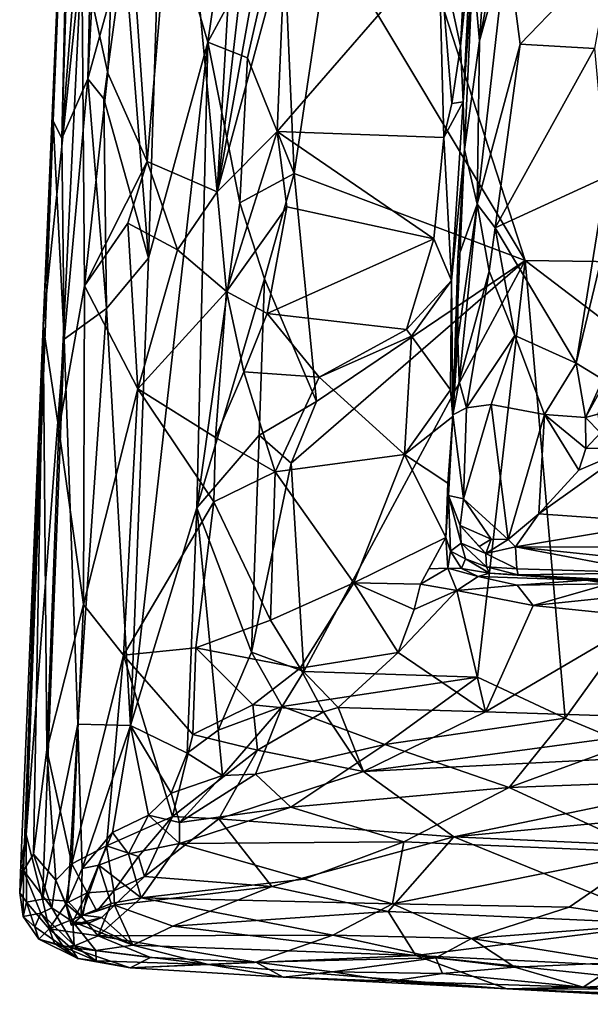
# Model space of a CAD drawing. Units: metres. Extents: x 22.07 to 25.18, y -1.31 to 1.78.
# Drawn here: x 22.07 to 22.45, y -1.2 to -0.56 of the extents above; entities that cross this region are included whole.
import ezdxf

# ---------------------------------------------------------------- set-up
doc = ezdxf.new("R2010")
doc.units = ezdxf.units.M

msp = doc.modelspace()

# ---------------------------------------------------------------- linework, layer by layer
at = {"layer": '1'}
for points in [[(22.37193, 0.11481, 3.61465), (22.31359, -0.22325, 3.6075), (23.04905, -0.59991, 3.60781)], [(22.37193, 0.11481, 3.61465), (23.04905, -0.59991, 3.60781), (23.19061, -0.13821, 3.61938)], [(22.12428, -0.34107, 3.46374), (22.11843, -0.5941, 3.46893), (22.14774, -0.04695, 3.50068)], [(22.14774, -0.04695, 3.50068), (22.11843, -0.5941, 3.46893), (22.14245, -0.50764, 3.51052)], [(22.20378, -0.66841, 3.12073), (22.17845, -0.40105, 3.1597), (22.23105, -0.19754, 3.13)], [(22.20378, -0.66841, 3.12073), (22.23105, -0.19754, 3.13), (22.25023, -0.26636, 3.11383)], [(22.31359, -0.22325, 3.6075), (22.28442, -0.33632, 3.6073), (22.65644, -0.71727, 3.59909)], [(22.31359, -0.22325, 3.6075), (22.65644, -0.71727, 3.59909), (23.04905, -0.59991, 3.60781)], [(22.20378, -0.66841, 3.12073), (22.25023, -0.26636, 3.11383), (22.25659, -0.37426, 3.10469)], [(22.09549, -0.62171, 3.38158), (22.10129, -0.63343, 3.41928), (22.10889, -0.29312, 3.37183)], [(22.09869, -0.53098, 3.32947), (22.09549, -0.62171, 3.38158), (22.10889, -0.29312, 3.37183)], [(22.10889, -0.29312, 3.37183), (22.10129, -0.63343, 3.41928), (22.11045, -0.33089, 3.40654)], [(22.11045, -0.33089, 3.40654), (22.10129, -0.63343, 3.41928), (22.12428, -0.34107, 3.46374)], [(22.23166, -0.33497, 3.59132), (22.16631, -0.46329, 3.54074), (22.19764, -0.56991, 3.57103)], [(22.23166, -0.33497, 3.59132), (22.19764, -0.56991, 3.57103), (22.24688, -0.47855, 3.597)], [(22.28442, -0.33632, 3.6073), (22.278, -0.49893, 3.60374), (22.4069, -0.71375, 3.5982)], [(22.28442, -0.33632, 3.6073), (22.4069, -0.71375, 3.5982), (22.65644, -0.71727, 3.59909)], [(22.10129, -0.63343, 3.41928), (22.11843, -0.5941, 3.46893), (22.12428, -0.34107, 3.46374)], [(22.24869, -0.50311, 3.10152), (22.20378, -0.66841, 3.12073), (22.25659, -0.37426, 3.10469)], [(22.11445, -0.51159, 3.25353), (22.13968, -0.39098, 3.2118), (22.13156, -0.59034, 3.20668)], [(22.15753, -0.64845, 3.16267), (22.13156, -0.59034, 3.20668), (22.13968, -0.39098, 3.2118)], [(22.15753, -0.64845, 3.16267), (22.13968, -0.39098, 3.2118), (22.17845, -0.40105, 3.1597)], [(22.15753, -0.64845, 3.16267), (22.17845, -0.40105, 3.1597), (22.20378, -0.66841, 3.12073)], [(22.3769, -0.56904, 2.94902), (22.38612, -0.43418, 2.94871), (22.40556, -0.41614, 2.93328)], [(22.39477, -0.50383, 2.93587), (22.3769, -0.56904, 2.94902), (22.40556, -0.41614, 2.93328)], [(22.37235, -0.51989, 2.97079), (22.38612, -0.43418, 2.94871), (22.3769, -0.56904, 2.94902)], [(22.16631, -0.46329, 3.54074), (22.14245, -0.50764, 3.51052), (22.15856, -0.71216, 3.53673)], [(22.16631, -0.46329, 3.54074), (22.15856, -0.71216, 3.53673), (22.19764, -0.56991, 3.57103)], [(22.19764, -0.56991, 3.57103), (22.22381, -0.58012, 3.5879), (22.24688, -0.47855, 3.597)], [(22.24688, -0.47855, 3.597), (22.22381, -0.58012, 3.5879), (22.25446, -0.65635, 3.60029)], [(22.24688, -0.47855, 3.597), (22.25446, -0.65635, 3.60029), (22.278, -0.49893, 3.60374)], [(22.278, -0.49893, 3.60374), (22.25446, -0.65635, 3.60029), (22.4069, -0.71375, 3.5982)], [(22.20378, -0.66841, 3.12073), (22.24869, -0.50311, 3.10152), (22.2434, -0.62874, 3.09939)], [(22.24869, -0.50311, 3.10152), (22.35002, -0.50592, 3.07075), (22.2434, -0.62874, 3.09939)], [(22.35319, -0.63273, 3.06345), (22.2434, -0.62874, 3.09939), (22.35002, -0.50592, 3.07075)], [(22.35854, -0.61023, 3.06275), (22.35002, -0.50592, 3.07075), (22.36423, -0.57254, 3.0611)], [(22.36423, -0.57254, 3.0611), (22.35002, -0.50592, 3.07075), (22.36773, -0.50815, 3.0592)], [(22.35854, -0.61023, 3.06275), (22.35319, -0.63273, 3.06345), (22.35002, -0.50592, 3.07075)], [(22.36423, -0.57254, 3.0611), (22.36773, -0.50815, 3.0592), (22.37122, -0.50544, 3.04903)], [(22.36606, -0.60907, 3.0517), (22.36423, -0.57254, 3.0611), (22.37122, -0.50544, 3.04903)], [(22.36606, -0.60907, 3.0517), (22.37122, -0.50544, 3.04903), (22.37235, -0.51989, 2.97079)], [(22.37536, -0.67654, 2.94291), (22.3769, -0.56904, 2.94902), (22.39477, -0.50383, 2.93587)], [(22.37536, -0.67654, 2.94291), (22.39477, -0.50383, 2.93587), (22.40365, -0.57115, 2.9278)], [(22.40365, -0.57115, 2.9278), (22.39477, -0.50383, 2.93587), (22.46468, -0.50772, 2.90998)], [(22.08901, -0.75691, 3.32849), (22.09869, -0.53098, 3.32947), (22.11445, -0.51159, 3.25353)], [(22.08901, -0.75691, 3.32849), (22.11445, -0.51159, 3.25353), (22.09927, -0.82485, 3.25289)], [(22.09927, -0.82485, 3.25289), (22.11445, -0.51159, 3.25353), (22.11628, -0.73048, 3.2216)], [(22.11628, -0.73048, 3.2216), (22.11445, -0.51159, 3.25353), (22.13156, -0.59034, 3.20668)], [(22.11843, -0.5941, 3.46893), (22.12899, -0.60709, 3.49162), (22.14245, -0.50764, 3.51052)], [(22.14245, -0.50764, 3.51052), (22.12899, -0.60709, 3.49162), (22.15856, -0.71216, 3.53673)], [(22.45276, -0.57407, 2.911), (22.40365, -0.57115, 2.9278), (22.46468, -0.50772, 2.90998)], [(22.36681, -0.64061, 2.97536), (22.36606, -0.60907, 3.0517), (22.37235, -0.51989, 2.97079)], [(22.36681, -0.64061, 2.97536), (22.37235, -0.51989, 2.97079), (22.3769, -0.56904, 2.94902)], [(22.08901, -0.75691, 3.32849), (22.09549, -0.62171, 3.38158), (22.09869, -0.53098, 3.32947)], [(22.15856, -0.71216, 3.53673), (22.14668, -1.02035, 3.53186), (22.19764, -0.56991, 3.57103)], [(22.19764, -0.56991, 3.57103), (22.14668, -1.02035, 3.53186), (22.19044, -0.8767, 3.56758)], [(22.19764, -0.56991, 3.57103), (22.19044, -0.8767, 3.56758), (22.21879, -0.67569, 3.58539)], [(22.19764, -0.56991, 3.57103), (22.21879, -0.67569, 3.58539), (22.22381, -0.58012, 3.5879)], [(22.36681, -0.64061, 2.97536), (22.3769, -0.56904, 2.94902), (22.37536, -0.67654, 2.94291)], [(22.38715, -0.69223, 2.93088), (22.37536, -0.67654, 2.94291), (22.40365, -0.57115, 2.9278)], [(22.38715, -0.69223, 2.93088), (22.40365, -0.57115, 2.9278), (22.45276, -0.57407, 2.911)], [(22.35854, -0.61023, 3.06275), (22.36423, -0.57254, 3.0611), (22.36606, -0.60907, 3.0517)], [(22.38715, -0.69223, 2.93088), (22.45276, -0.57407, 2.911), (22.46047, -0.65865, 2.90405)], [(22.22381, -0.58012, 3.5879), (22.21879, -0.67569, 3.58539), (22.25446, -0.65635, 3.60029)], [(22.11628, -0.73048, 3.2216), (22.13156, -0.59034, 3.20668), (22.15753, -0.64845, 3.16267)], [(22.10129, -0.63343, 3.41928), (22.10282, -0.76555, 3.44448), (22.11843, -0.5941, 3.46893)], [(22.11843, -0.5941, 3.46893), (22.10282, -0.76555, 3.44448), (22.13074, -0.74539, 3.50107)], [(22.12899, -0.60709, 3.49162), (22.11843, -0.5941, 3.46893), (22.13074, -0.74539, 3.50107)], [(22.12899, -0.60709, 3.49162), (22.13074, -0.74539, 3.50107), (22.15856, -0.71216, 3.53673)], [(22.35841, -0.72702, 3.05543), (22.35319, -0.63273, 3.06345), (22.36606, -0.60907, 3.0517)], [(22.35319, -0.63273, 3.06345), (22.35854, -0.61023, 3.06275), (22.36606, -0.60907, 3.0517)], [(22.35841, -0.72702, 3.05543), (22.36606, -0.60907, 3.0517), (22.36681, -0.64061, 2.97536)], [(22.07779, -1.09227, 3.38573), (22.10282, -0.76555, 3.44448), (22.09549, -0.62171, 3.38158)], [(22.08901, -0.75691, 3.32849), (22.07779, -1.09227, 3.38573), (22.09549, -0.62171, 3.38158)], [(22.10129, -0.63343, 3.41928), (22.09549, -0.62171, 3.38158), (22.10282, -0.76555, 3.44448)], [(22.21, -0.73429, 3.11112), (22.20378, -0.66841, 3.12073), (22.2434, -0.62874, 3.09939)], [(22.21, -0.73429, 3.11112), (22.2434, -0.62874, 3.09939), (22.2497, -0.67831, 3.09413)], [(22.2497, -0.67831, 3.09413), (22.2434, -0.62874, 3.09939), (22.34679, -0.69948, 3.06562)], [(22.2434, -0.62874, 3.09939), (22.35319, -0.63273, 3.06345), (22.34679, -0.69948, 3.06562)], [(22.34679, -0.69948, 3.06562), (22.35319, -0.63273, 3.06345), (22.35841, -0.72702, 3.05543)], [(22.35924, -0.8165, 3.03813), (22.35841, -0.72702, 3.05543), (22.36681, -0.64061, 2.97536)], [(22.36249, -0.71251, 2.97491), (22.35924, -0.8165, 3.03813), (22.36681, -0.64061, 2.97536)], [(22.36249, -0.71251, 2.97491), (22.36681, -0.64061, 2.97536), (22.37536, -0.67654, 2.94291)], [(22.14482, -0.68905, 3.17663), (22.11628, -0.73048, 3.2216), (22.15753, -0.64845, 3.16267)], [(22.17758, -0.70665, 3.13567), (22.14482, -0.68905, 3.17663), (22.15753, -0.64845, 3.16267)], [(22.17758, -0.70665, 3.13567), (22.15753, -0.64845, 3.16267), (22.20378, -0.66841, 3.12073)], [(22.21879, -0.67569, 3.58539), (22.23493, -0.72584, 3.59356), (22.25446, -0.65635, 3.60029)], [(22.23493, -0.72584, 3.59356), (22.26927, -0.80676, 3.59907), (22.25446, -0.65635, 3.60029)], [(22.25446, -0.65635, 3.60029), (22.26927, -0.80676, 3.59907), (22.4069, -0.71375, 3.5982)], [(22.44048, -0.78138, 2.90868), (22.38715, -0.69223, 2.93088), (22.46047, -0.65865, 2.90405)], [(22.44048, -0.78138, 2.90868), (22.46047, -0.65865, 2.90405), (22.46598, -0.67565, 2.89386)], [(22.17758, -0.70665, 3.13567), (22.20378, -0.66841, 3.12073), (22.21, -0.73429, 3.11112)], [(22.21879, -0.67569, 3.58539), (22.19044, -0.8767, 3.56758), (22.23493, -0.72584, 3.59356)], [(22.23672, -0.74868, 3.09735), (22.21, -0.73429, 3.11112), (22.2497, -0.67831, 3.09413)], [(22.34679, -0.69948, 3.06562), (22.23672, -0.74868, 3.09735), (22.2497, -0.67831, 3.09413)], [(22.36349, -0.79352, 2.94578), (22.36249, -0.7659, 2.95733), (22.37536, -0.67654, 2.94291)], [(22.36249, -0.7659, 2.95733), (22.36249, -0.71251, 2.97491), (22.37536, -0.67654, 2.94291)], [(22.36349, -0.79352, 2.94578), (22.37536, -0.67654, 2.94291), (22.38329, -0.72074, 2.93306)], [(22.37536, -0.67654, 2.94291), (22.38715, -0.69223, 2.93088), (22.38329, -0.72074, 2.93306)], [(22.45807, -0.79224, 2.89734), (22.44048, -0.78138, 2.90868), (22.46598, -0.67565, 2.89386)], [(22.15142, -0.7984, 3.1579), (22.11628, -0.73048, 3.2216), (22.14482, -0.68905, 3.17663)], [(22.15142, -0.7984, 3.1579), (22.14482, -0.68905, 3.17663), (22.17758, -0.70665, 3.13567)], [(22.40012, -0.7632, 2.92238), (22.38329, -0.72074, 2.93306), (22.38715, -0.69223, 2.93088)], [(22.44048, -0.78138, 2.90868), (22.40012, -0.7632, 2.92238), (22.38715, -0.69223, 2.93088)], [(22.32876, -0.75928, 3.06986), (22.23672, -0.74868, 3.09735), (22.34679, -0.69948, 3.06562)], [(22.35841, -0.72702, 3.05543), (22.32876, -0.75928, 3.06986), (22.34679, -0.69948, 3.06562)], [(22.21, -0.73429, 3.11112), (22.15142, -0.7984, 3.1579), (22.17758, -0.70665, 3.13567)], [(22.15856, -0.71216, 3.53673), (22.13074, -0.74539, 3.50107), (22.14668, -1.02035, 3.53186)], [(22.25261, -0.84742, 3.59588), (22.26095, -0.9847, 3.59302), (22.4069, -0.71375, 3.5982)], [(22.25261, -0.84742, 3.59588), (22.4069, -0.71375, 3.5982), (22.26927, -0.80676, 3.59907)], [(22.26095, -0.9847, 3.59302), (22.37554, -0.98845, 3.59167), (22.4069, -0.71375, 3.5982)], [(22.36249, -0.7659, 2.95733), (22.35924, -0.8165, 3.03813), (22.36249, -0.71251, 2.97491)], [(22.4069, -0.71375, 3.5982), (22.37554, -0.98845, 3.59167), (22.43343, -1.0154, 3.59017)], [(22.4069, -0.71375, 3.5982), (22.43343, -1.0154, 3.59017), (22.56432, -0.83355, 3.59517)], [(22.4069, -0.71375, 3.5982), (22.56432, -0.83355, 3.59517), (22.65644, -0.71727, 3.59909)], [(22.23493, -0.72584, 3.59356), (22.19044, -0.8767, 3.56758), (22.23137, -0.82897, 3.59065)], [(22.23493, -0.72584, 3.59356), (22.23137, -0.82897, 3.59065), (22.26927, -0.80676, 3.59907)], [(22.36829, -0.81081, 2.93612), (22.36349, -0.79352, 2.94578), (22.38329, -0.72074, 2.93306)], [(22.36829, -0.81081, 2.93612), (22.38329, -0.72074, 2.93306), (22.40012, -0.7632, 2.92238)], [(22.11569, -0.94061, 3.19669), (22.09927, -0.82485, 3.25289), (22.11628, -0.73048, 3.2216)], [(22.11569, -0.94061, 3.19669), (22.11628, -0.73048, 3.2216), (22.15142, -0.7984, 3.1579)], [(22.33191, -0.76371, 3.06887), (22.32876, -0.75928, 3.06986), (22.35841, -0.72702, 3.05543)], [(22.33191, -0.76371, 3.06887), (22.35841, -0.72702, 3.05543), (22.35758, -0.79894, 3.05744)], [(22.35758, -0.79894, 3.05744), (22.35841, -0.72702, 3.05543), (22.35924, -0.8165, 3.03813)], [(22.15142, -0.7984, 3.1579), (22.21, -0.73429, 3.11112), (22.20274, -0.83054, 3.11187)], [(22.20274, -0.83054, 3.11187), (22.21, -0.73429, 3.11112), (22.22134, -0.78724, 3.10173)], [(22.22134, -0.78724, 3.10173), (22.21, -0.73429, 3.11112), (22.23672, -0.74868, 3.09735)], [(22.10282, -0.76555, 3.44448), (22.11181, -1.01941, 3.48457), (22.13074, -0.74539, 3.50107)], [(22.13074, -0.74539, 3.50107), (22.11181, -1.01941, 3.48457), (22.14668, -1.02035, 3.53186)], [(22.23672, -0.74868, 3.09735), (22.27094, -0.79059, 3.08579), (22.22134, -0.78724, 3.10173)], [(22.27094, -0.79059, 3.08579), (22.23672, -0.74868, 3.09735), (22.32876, -0.75928, 3.06986)], [(22.07414, -1.11175, 3.32348), (22.07779, -1.09227, 3.38573), (22.08901, -0.75691, 3.32849)], [(22.07414, -1.11175, 3.32348), (22.08901, -0.75691, 3.32849), (22.07603, -1.11592, 3.29036)], [(22.08268, -1.10514, 3.25817), (22.07603, -1.11592, 3.29036), (22.08901, -0.75691, 3.32849)], [(22.08268, -1.10514, 3.25817), (22.08901, -0.75691, 3.32849), (22.09133, -1.03641, 3.23906)], [(22.09133, -1.03641, 3.23906), (22.08901, -0.75691, 3.32849), (22.09927, -0.82485, 3.25289)], [(22.32876, -0.75928, 3.06986), (22.33191, -0.76371, 3.06887), (22.27094, -0.79059, 3.08579)], [(22.10282, -0.76555, 3.44448), (22.07779, -1.09227, 3.38573), (22.08844, -1.13468, 3.43839)], [(22.10282, -0.76555, 3.44448), (22.08844, -1.13468, 3.43839), (22.11181, -1.01941, 3.48457)], [(22.33191, -0.76371, 3.06887), (22.32741, -0.84164, 3.06051), (22.27094, -0.79059, 3.08579)], [(22.33191, -0.76371, 3.06887), (22.35758, -0.79894, 3.05744), (22.32741, -0.84164, 3.06051)], [(22.38451, -0.80868, 2.92483), (22.36829, -0.81081, 2.93612), (22.40012, -0.7632, 2.92238)], [(22.38451, -0.80868, 2.92483), (22.40012, -0.7632, 2.92238), (22.41979, -0.81534, 2.91154)], [(22.41979, -0.81534, 2.91154), (22.40012, -0.7632, 2.92238), (22.44048, -0.78138, 2.90868)], [(22.35926, -0.81541, 2.95865), (22.35924, -0.8165, 3.03813), (22.36249, -0.7659, 2.95733)], [(22.35926, -0.81541, 2.95865), (22.36249, -0.7659, 2.95733), (22.36349, -0.79352, 2.94578)], [(22.41979, -0.81534, 2.91154), (22.44048, -0.78138, 2.90868), (22.44664, -0.81724, 2.89963)], [(22.44664, -0.81724, 2.89963), (22.44048, -0.78138, 2.90868), (22.45807, -0.79224, 2.89734)], [(22.20274, -0.83054, 3.11187), (22.22134, -0.78724, 3.10173), (22.24195, -0.85308, 3.09237)], [(22.27094, -0.79059, 3.08579), (22.24195, -0.85308, 3.09237), (22.22134, -0.78724, 3.10173)], [(22.32741, -0.84164, 3.06051), (22.24195, -0.85308, 3.09237), (22.27094, -0.79059, 3.08579)], [(22.35926, -0.81541, 2.95865), (22.36349, -0.79352, 2.94578), (22.36829, -0.81081, 2.93612)], [(22.4604, -0.79272, 2.88744), (22.44664, -0.81724, 2.89963), (22.45807, -0.79224, 2.89734)], [(22.45484, -0.81512, 2.88487), (22.44664, -0.81724, 2.89963), (22.4604, -0.79272, 2.88744)], [(22.14203, -0.97403, 3.15656), (22.11569, -0.94061, 3.19669), (22.15142, -0.7984, 3.1579)], [(22.14203, -0.97403, 3.15656), (22.15142, -0.7984, 3.1579), (22.20153, -0.87274, 3.10989)], [(22.20153, -0.87274, 3.10989), (22.15142, -0.7984, 3.1579), (22.20274, -0.83054, 3.11187)], [(22.35924, -0.8165, 3.03813), (22.32741, -0.84164, 3.06051), (22.35758, -0.79894, 3.05744)], [(22.26927, -0.80676, 3.59907), (22.23137, -0.82897, 3.59065), (22.25261, -0.84742, 3.59588)], [(22.35926, -0.81541, 2.95865), (22.36829, -0.81081, 2.93612), (22.36631, -0.87076, 2.93892)], [(22.38451, -0.80868, 2.92483), (22.39578, -0.89757, 2.91632), (22.36631, -0.87076, 2.93892)], [(22.36631, -0.87076, 2.93892), (22.36829, -0.81081, 2.93612), (22.38451, -0.80868, 2.92483)], [(22.38451, -0.80868, 2.92483), (22.41979, -0.81534, 2.91154), (22.39578, -0.89757, 2.91632)], [(22.35602, -0.86052, 3.03667), (22.32741, -0.84164, 3.06051), (22.35924, -0.8165, 3.03813)], [(22.35638, -0.86864, 2.96205), (22.35455, -0.8964, 3.02969), (22.35924, -0.8165, 3.03813)], [(22.35455, -0.8964, 3.02969), (22.35602, -0.86052, 3.03667), (22.35924, -0.8165, 3.03813)], [(22.35638, -0.86864, 2.96205), (22.35926, -0.81541, 2.95865), (22.36631, -0.87076, 2.93892)], [(22.35638, -0.86864, 2.96205), (22.35924, -0.8165, 3.03813), (22.35926, -0.81541, 2.95865)], [(22.41979, -0.81534, 2.91154), (22.41594, -0.88066, 2.90387), (22.39578, -0.89757, 2.91632)], [(22.41979, -0.81534, 2.91154), (22.44238, -0.85188, 2.89633), (22.41594, -0.88066, 2.90387)], [(22.44238, -0.85188, 2.89633), (22.41979, -0.81534, 2.91154), (22.44691, -0.83762, 2.88743)], [(22.44691, -0.83762, 2.88743), (22.41979, -0.81534, 2.91154), (22.44664, -0.81724, 2.89963)], [(22.44664, -0.81724, 2.89963), (22.45484, -0.81512, 2.88487), (22.45673, -0.82736, 2.8866)], [(22.44691, -0.83762, 2.88743), (22.44664, -0.81724, 2.89963), (22.45673, -0.82736, 2.8866)], [(22.09133, -1.03641, 3.23906), (22.09927, -0.82485, 3.25289), (22.11569, -0.94061, 3.19669)], [(22.19044, -0.8767, 3.56758), (22.22651, -0.97195, 3.58743), (22.23137, -0.82897, 3.59065)], [(22.20153, -0.87274, 3.10989), (22.20274, -0.83054, 3.11187), (22.24195, -0.85308, 3.09237)], [(22.25261, -0.84742, 3.59588), (22.23137, -0.82897, 3.59065), (22.22651, -0.97195, 3.58743)], [(22.44691, -0.83762, 2.88743), (22.45673, -0.82736, 2.8866), (22.47738, -0.837, 2.89469)], [(22.41594, -0.88066, 2.90387), (22.44238, -0.85188, 2.89633), (22.47738, -0.837, 2.89469)], [(22.49698, -0.88648, 2.90859), (22.41594, -0.88066, 2.90387), (22.47738, -0.837, 2.89469)], [(22.43343, -1.0154, 3.59017), (22.47451, -1.03257, 3.58747), (22.56432, -0.83355, 3.59517)], [(22.44238, -0.85188, 2.89633), (22.44691, -0.83762, 2.88743), (22.47738, -0.837, 2.89469)], [(22.32741, -0.84164, 3.06051), (22.294, -0.92626, 3.0631), (22.24195, -0.85308, 3.09237)], [(22.294, -0.92626, 3.0631), (22.32741, -0.84164, 3.06051), (22.35455, -0.8964, 3.02969)], [(22.35455, -0.8964, 3.02969), (22.32741, -0.84164, 3.06051), (22.35602, -0.86052, 3.03667)], [(22.25261, -0.84742, 3.59588), (22.22651, -0.97195, 3.58743), (22.26095, -0.9847, 3.59302)], [(22.23904, -0.95084, 3.08627), (22.20153, -0.87274, 3.10989), (22.24195, -0.85308, 3.09237)], [(22.24195, -0.85308, 3.09237), (22.294, -0.92626, 3.0631), (22.23904, -0.95084, 3.08627)], [(22.35455, -0.8964, 3.02969), (22.35638, -0.86864, 2.96205), (22.35776, -0.90545, 3.01637)], [(22.36414, -0.88852, 2.95053), (22.35638, -0.86864, 2.96205), (22.36631, -0.87076, 2.93892)], [(22.35638, -0.86864, 2.96205), (22.36414, -0.88852, 2.95053), (22.36481, -0.90015, 2.97046)], [(22.35638, -0.86864, 2.96205), (22.36481, -0.90015, 2.97046), (22.35776, -0.90545, 3.01637)], [(22.18965, -0.96901, 3.11356), (22.14203, -0.97403, 3.15656), (22.20153, -0.87274, 3.10989)], [(22.20153, -0.87274, 3.10989), (22.23904, -0.95084, 3.08627), (22.18965, -0.96901, 3.11356)], [(22.36414, -0.88852, 2.95053), (22.36631, -0.87076, 2.93892), (22.3845, -0.89742, 2.91993)], [(22.3845, -0.89742, 2.91993), (22.36631, -0.87076, 2.93892), (22.39578, -0.89757, 2.91632)], [(22.14668, -1.02035, 3.53186), (22.18387, -1.03845, 3.56158), (22.19044, -0.8767, 3.56758)], [(22.19044, -0.8767, 3.56758), (22.18387, -1.03845, 3.56158), (22.2045, -1.02336, 3.57504)], [(22.19044, -0.8767, 3.56758), (22.2045, -1.02336, 3.57504), (22.22651, -0.97195, 3.58743)], [(22.40046, -0.9025, 2.91948), (22.39578, -0.89757, 2.91632), (22.41594, -0.88066, 2.90387)], [(22.40046, -0.9025, 2.91948), (22.41594, -0.88066, 2.90387), (22.49698, -0.88648, 2.90859)], [(22.37654, -0.90227, 2.92732), (22.36414, -0.88852, 2.95053), (22.3845, -0.89742, 2.91993)], [(22.36481, -0.90015, 2.97046), (22.36414, -0.88852, 2.95053), (22.38109, -0.90697, 2.93921)], [(22.38109, -0.90697, 2.93921), (22.36414, -0.88852, 2.95053), (22.37654, -0.90227, 2.92732)], [(22.40046, -0.9025, 2.91948), (22.49698, -0.88648, 2.90859), (22.55955, -0.90287, 2.91641)], [(22.33784, -0.92721, 3.03908), (22.294, -0.92626, 3.0631), (22.35455, -0.8964, 3.02969)], [(22.34331, -0.917, 3.00938), (22.33784, -0.92721, 3.03908), (22.35455, -0.8964, 3.02969)], [(22.35601, -0.91665, 3.02891), (22.34331, -0.917, 3.00938), (22.35455, -0.8964, 3.02969)], [(22.35601, -0.91665, 3.02891), (22.35455, -0.8964, 3.02969), (22.35776, -0.90545, 3.01637)], [(22.35776, -0.90545, 3.01637), (22.36481, -0.90015, 2.97046), (22.36753, -0.91035, 2.99165)], [(22.36753, -0.91035, 2.99165), (22.36481, -0.90015, 2.97046), (22.38141, -0.91569, 2.97409)], [(22.36481, -0.90015, 2.97046), (22.38109, -0.90697, 2.93921), (22.38141, -0.91569, 2.97409)], [(22.38109, -0.90697, 2.93921), (22.37654, -0.90227, 2.92732), (22.3845, -0.89742, 2.91993)], [(22.39578, -0.89757, 2.91632), (22.38109, -0.90697, 2.93921), (22.3845, -0.89742, 2.91993)], [(22.39578, -0.89757, 2.91632), (22.40046, -0.9025, 2.91948), (22.38109, -0.90697, 2.93921)], [(22.35601, -0.91665, 3.02891), (22.35776, -0.90545, 3.01637), (22.36487, -0.9169, 3.02226)], [(22.36487, -0.9169, 3.02226), (22.35776, -0.90545, 3.01637), (22.36753, -0.91035, 2.99165)], [(22.40137, -0.91708, 2.94568), (22.38109, -0.90697, 2.93921), (22.40046, -0.9025, 2.91948)], [(22.38141, -0.91569, 2.97409), (22.38109, -0.90697, 2.93921), (22.40137, -0.91708, 2.94568)], [(22.40137, -0.91708, 2.94568), (22.40046, -0.9025, 2.91948), (22.49084, -0.91963, 2.93961)], [(22.49084, -0.91963, 2.93961), (22.40046, -0.9025, 2.91948), (22.56133, -0.91927, 2.93386)], [(22.56133, -0.91927, 2.93386), (22.40046, -0.9025, 2.91948), (22.55955, -0.90287, 2.91641)], [(22.36487, -0.9169, 3.02226), (22.36753, -0.91035, 2.99165), (22.38331, -0.91987, 3.00975)], [(22.36753, -0.91035, 2.99165), (22.38141, -0.91569, 2.97409), (22.38331, -0.91987, 3.00975)], [(22.33784, -0.92721, 3.03908), (22.34331, -0.917, 3.00938), (22.35601, -0.91665, 3.02891)], [(22.36176, -0.93129, 3.04775), (22.33784, -0.92721, 3.03908), (22.35601, -0.91665, 3.02891)], [(22.36176, -0.93129, 3.04775), (22.35601, -0.91665, 3.02891), (22.37583, -0.92212, 3.03586)], [(22.35601, -0.91665, 3.02891), (22.36487, -0.9169, 3.02226), (22.37583, -0.92212, 3.03586)], [(22.36487, -0.9169, 3.02226), (22.38331, -0.91987, 3.00975), (22.37583, -0.92212, 3.03586)], [(22.37583, -0.92212, 3.03586), (22.38331, -0.91987, 3.00975), (22.44708, -0.92449, 3.027)], [(22.38141, -0.91569, 2.97409), (22.40137, -0.91708, 2.94568), (22.40233, -0.92087, 2.96688)], [(22.38331, -0.91987, 3.00975), (22.38141, -0.91569, 2.97409), (22.40233, -0.92087, 2.96688)], [(22.38331, -0.91987, 3.00975), (22.40233, -0.92087, 2.96688), (22.44708, -0.92449, 3.027)], [(22.40233, -0.92087, 2.96688), (22.40137, -0.91708, 2.94568), (22.49084, -0.91963, 2.93961)], [(22.40233, -0.92087, 2.96688), (22.49084, -0.91963, 2.93961), (22.62716, -0.93254, 2.97137)], [(22.40233, -0.92087, 2.96688), (22.62716, -0.93254, 2.97137), (22.52883, -0.92865, 3.02989)], [(22.40233, -0.92087, 2.96688), (22.52883, -0.92865, 3.02989), (22.44708, -0.92449, 3.027)], [(22.294, -0.92626, 3.0631), (22.25859, -0.98253, 3.07272), (22.23904, -0.95084, 3.08627)], [(22.294, -0.92626, 3.0631), (22.32309, -0.97215, 3.05602), (22.25859, -0.98253, 3.07272)], [(22.33784, -0.92721, 3.03908), (22.33366, -0.94381, 3.04786), (22.294, -0.92626, 3.0631)], [(22.32309, -0.97215, 3.05602), (22.294, -0.92626, 3.0631), (22.33366, -0.94381, 3.04786)], [(22.33366, -0.94381, 3.04786), (22.33784, -0.92721, 3.03908), (22.36176, -0.93129, 3.04775)], [(22.36176, -0.93129, 3.04775), (22.37583, -0.92212, 3.03586), (22.40172, -0.92778, 3.04364)], [(22.41214, -0.94112, 3.05117), (22.36176, -0.93129, 3.04775), (22.40172, -0.92778, 3.04364)], [(22.40172, -0.92778, 3.04364), (22.37583, -0.92212, 3.03586), (22.44708, -0.92449, 3.027)], [(22.40172, -0.92778, 3.04364), (22.44708, -0.92449, 3.027), (22.46209, -0.92697, 3.03878)], [(22.41214, -0.94112, 3.05117), (22.40172, -0.92778, 3.04364), (22.46209, -0.92697, 3.03878)], [(22.41214, -0.94112, 3.05117), (22.46209, -0.92697, 3.03878), (22.4905, -0.93301, 3.04552)], [(22.46209, -0.92697, 3.03878), (22.44708, -0.92449, 3.027), (22.52883, -0.92865, 3.02989)], [(22.36176, -0.93129, 3.04775), (22.38083, -1.01127, 3.06703), (22.32309, -0.97215, 3.05602)], [(22.32309, -0.97215, 3.05602), (22.33366, -0.94381, 3.04786), (22.36176, -0.93129, 3.04775)], [(22.38083, -1.01127, 3.06703), (22.36176, -0.93129, 3.04775), (22.41214, -0.94112, 3.05117)], [(22.48726, -0.94883, 3.05379), (22.41214, -0.94112, 3.05117), (22.4905, -0.93301, 3.04552)], [(22.11569, -0.94061, 3.19669), (22.10779, -1.11157, 3.19208), (22.09133, -1.03641, 3.23906)], [(22.10779, -1.11157, 3.19208), (22.11569, -0.94061, 3.19669), (22.14203, -0.97403, 3.15656)], [(22.48726, -0.94883, 3.05379), (22.38083, -1.01127, 3.06703), (22.41214, -0.94112, 3.05117)], [(22.25859, -0.98253, 3.07272), (22.18965, -0.96901, 3.11356), (22.23904, -0.95084, 3.08627)], [(22.38083, -1.01127, 3.06703), (22.48726, -0.94883, 3.05379), (22.55233, -1.0167, 3.06875)], [(22.14203, -0.97403, 3.15656), (22.18965, -0.96901, 3.11356), (22.18766, -1.02614, 3.10495)], [(22.18766, -1.02614, 3.10495), (22.18965, -0.96901, 3.11356), (22.22724, -1.00676, 3.08304)], [(22.25859, -0.98253, 3.07272), (22.22724, -1.00676, 3.08304), (22.18965, -0.96901, 3.11356)], [(22.22651, -0.97195, 3.58743), (22.2045, -1.02336, 3.57504), (22.24659, -1.00779, 3.58916)], [(22.22651, -0.97195, 3.58743), (22.24659, -1.00779, 3.58916), (22.26095, -0.9847, 3.59302)], [(22.25859, -0.98253, 3.07272), (22.32309, -0.97215, 3.05602), (22.28355, -1.00849, 3.06584)], [(22.28355, -1.00849, 3.06584), (22.32309, -0.97215, 3.05602), (22.38083, -1.01127, 3.06703)], [(22.14203, -0.97403, 3.15656), (22.13081, -1.09969, 3.15455), (22.10779, -1.11157, 3.19208)], [(22.1743, -1.08033, 3.10838), (22.13081, -1.09969, 3.15455), (22.14203, -0.97403, 3.15656)], [(22.1743, -1.08033, 3.10838), (22.14203, -0.97403, 3.15656), (22.18766, -1.02614, 3.10495)], [(22.2739, -1.01118, 3.0664), (22.22724, -1.00676, 3.08304), (22.25859, -0.98253, 3.07272)], [(22.26095, -0.9847, 3.59302), (22.24659, -1.00779, 3.58916), (22.37554, -0.98845, 3.59167)], [(22.25859, -0.98253, 3.07272), (22.28355, -1.00849, 3.06584), (22.2739, -1.01118, 3.0664)], [(22.37554, -0.98845, 3.59167), (22.24659, -1.00779, 3.58916), (22.31433, -1.03273, 3.58459)], [(22.37554, -0.98845, 3.59167), (22.31433, -1.03273, 3.58459), (22.43343, -1.0154, 3.59017)], [(22.22724, -1.00676, 3.08304), (22.23039, -1.03646, 3.07767), (22.18766, -1.02614, 3.10495)], [(22.2045, -1.02336, 3.57504), (22.20723, -1.05318, 3.56974), (22.24659, -1.00779, 3.58916)], [(22.24659, -1.00779, 3.58916), (22.20723, -1.05318, 3.56974), (22.22904, -1.05243, 3.57388)], [(22.23039, -1.03646, 3.07767), (22.22724, -1.00676, 3.08304), (22.2739, -1.01118, 3.0664)], [(22.24659, -1.00779, 3.58916), (22.22904, -1.05243, 3.57388), (22.31433, -1.03273, 3.58459)], [(22.3003, -1.05053, 3.0829), (22.23039, -1.03646, 3.07767), (22.2739, -1.01118, 3.0664)], [(22.3003, -1.05053, 3.0829), (22.2739, -1.01118, 3.0664), (22.28355, -1.00849, 3.06584)], [(22.3003, -1.05053, 3.0829), (22.28355, -1.00849, 3.06584), (22.38083, -1.01127, 3.06703)], [(22.3003, -1.05053, 3.0829), (22.38083, -1.01127, 3.06703), (22.55233, -1.0167, 3.06875)], [(22.3003, -1.05053, 3.0829), (22.55233, -1.0167, 3.06875), (22.65435, -1.03271, 3.0736)], [(22.31433, -1.03273, 3.58459), (22.39649, -1.06121, 3.57461), (22.43343, -1.0154, 3.59017)], [(22.43343, -1.0154, 3.59017), (22.39649, -1.06121, 3.57461), (22.47451, -1.03257, 3.58747)], [(22.08844, -1.13468, 3.43839), (22.10534, -1.136, 3.47316), (22.11181, -1.01941, 3.48457)], [(22.11181, -1.01941, 3.48457), (22.10534, -1.136, 3.47316), (22.11468, -1.1145, 3.49159)], [(22.11181, -1.01941, 3.48457), (22.11468, -1.1145, 3.49159), (22.14668, -1.02035, 3.53186)], [(22.11468, -1.1145, 3.49159), (22.13477, -1.09083, 3.51897), (22.14668, -1.02035, 3.53186)], [(22.14668, -1.02035, 3.53186), (22.13477, -1.09083, 3.51897), (22.15852, -1.0794, 3.53907)], [(22.14668, -1.02035, 3.53186), (22.15852, -1.0794, 3.53907), (22.17346, -1.06499, 3.55467)], [(22.14668, -1.02035, 3.53186), (22.17346, -1.06499, 3.55467), (22.18387, -1.03845, 3.56158)], [(22.2045, -1.02336, 3.57504), (22.18387, -1.03845, 3.56158), (22.20723, -1.05318, 3.56974)], [(22.1743, -1.08033, 3.10838), (22.18766, -1.02614, 3.10495), (22.23039, -1.03646, 3.07767)], [(22.08268, -1.10514, 3.25817), (22.09133, -1.03641, 3.23906), (22.09742, -1.12222, 3.21527)], [(22.10779, -1.11157, 3.19208), (22.09742, -1.12222, 3.21527), (22.09133, -1.03641, 3.23906)], [(22.18387, -1.03845, 3.56158), (22.17346, -1.06499, 3.55467), (22.20723, -1.05318, 3.56974)], [(22.20495, -1.08175, 3.10364), (22.1743, -1.08033, 3.10838), (22.23039, -1.03646, 3.07767)], [(22.20495, -1.08175, 3.10364), (22.23039, -1.03646, 3.07767), (22.3003, -1.05053, 3.0829)], [(22.31433, -1.03273, 3.58459), (22.22904, -1.05243, 3.57388), (22.25243, -1.07405, 3.56436)], [(22.31433, -1.03273, 3.58459), (22.25243, -1.07405, 3.56436), (22.39649, -1.06121, 3.57461)], [(22.35989, -1.09363, 3.11078), (22.3003, -1.05053, 3.0829), (22.65435, -1.03271, 3.0736)], [(22.35989, -1.09363, 3.11078), (22.65435, -1.03271, 3.0736), (22.56461, -1.07445, 3.09391)], [(22.47451, -1.03257, 3.58747), (22.39649, -1.06121, 3.57461), (22.50734, -1.05702, 3.58037)], [(22.20495, -1.08175, 3.10364), (22.3003, -1.05053, 3.0829), (22.35989, -1.09363, 3.11078)], [(22.20723, -1.05318, 3.56974), (22.17346, -1.06499, 3.55467), (22.17898, -1.0842, 3.55036)], [(22.20723, -1.05318, 3.56974), (22.17898, -1.0842, 3.55036), (22.22904, -1.05243, 3.57388)], [(22.22904, -1.05243, 3.57388), (22.17898, -1.0842, 3.55036), (22.25243, -1.07405, 3.56436)], [(22.50734, -1.05702, 3.58037), (22.39649, -1.06121, 3.57461), (22.48863, -1.10389, 3.55284)], [(22.25243, -1.07405, 3.56436), (22.32697, -1.09699, 3.55133), (22.39649, -1.06121, 3.57461)], [(22.32697, -1.09699, 3.55133), (22.48863, -1.10389, 3.55284), (22.39649, -1.06121, 3.57461)], [(22.17346, -1.06499, 3.55467), (22.15852, -1.0794, 3.53907), (22.17898, -1.0842, 3.55036)], [(22.17898, -1.0842, 3.55036), (22.17897, -1.09818, 3.54173), (22.25243, -1.07405, 3.56436)], [(22.25243, -1.07405, 3.56436), (22.17897, -1.09818, 3.54173), (22.32697, -1.09699, 3.55133)], [(22.67569, -1.10794, 3.11648), (22.35989, -1.09363, 3.11078), (22.56461, -1.07445, 3.09391)], [(22.15191, -1.10669, 3.12779), (22.13081, -1.09969, 3.15455), (22.1743, -1.08033, 3.10838)], [(22.15852, -1.0794, 3.53907), (22.13477, -1.09083, 3.51897), (22.14525, -1.10493, 3.52517)], [(22.15852, -1.0794, 3.53907), (22.14525, -1.10493, 3.52517), (22.17897, -1.09818, 3.54173)], [(22.15574, -1.11982, 3.14062), (22.15191, -1.10669, 3.12779), (22.1743, -1.08033, 3.10838)], [(22.15574, -1.11982, 3.14062), (22.1743, -1.08033, 3.10838), (22.20495, -1.08175, 3.10364)], [(22.23983, -1.12646, 3.14207), (22.15574, -1.11982, 3.14062), (22.20495, -1.08175, 3.10364)], [(22.17898, -1.0842, 3.55036), (22.15852, -1.0794, 3.53907), (22.17897, -1.09818, 3.54173)], [(22.20495, -1.08175, 3.10364), (22.35989, -1.09363, 3.11078), (22.23983, -1.12646, 3.14207)], [(22.07348, -1.13064, 3.34888), (22.07801, -1.13684, 3.40133), (22.07779, -1.09227, 3.38573)], [(22.07414, -1.11175, 3.32348), (22.07348, -1.13064, 3.34888), (22.07779, -1.09227, 3.38573)], [(22.07779, -1.09227, 3.38573), (22.07801, -1.13684, 3.40133), (22.08844, -1.13468, 3.43839)], [(22.11468, -1.1145, 3.49159), (22.1257, -1.11234, 3.50457), (22.13477, -1.09083, 3.51897)], [(22.14525, -1.10493, 3.52517), (22.13477, -1.09083, 3.51897), (22.1257, -1.11234, 3.50457)], [(22.31651, -1.14289, 3.16139), (22.23983, -1.12646, 3.14207), (22.35989, -1.09363, 3.11078)], [(22.31651, -1.14289, 3.16139), (22.35989, -1.09363, 3.11078), (22.50088, -1.15099, 3.16485)], [(22.50088, -1.15099, 3.16485), (22.35989, -1.09363, 3.11078), (22.67569, -1.10794, 3.11648)], [(22.13081, -1.09969, 3.15455), (22.1181, -1.13062, 3.17671), (22.10779, -1.11157, 3.19208)], [(22.1181, -1.13062, 3.17671), (22.13081, -1.09969, 3.15455), (22.13563, -1.12921, 3.15061)], [(22.13563, -1.12921, 3.15061), (22.13081, -1.09969, 3.15455), (22.15191, -1.10669, 3.12779)], [(22.14525, -1.10493, 3.52517), (22.15373, -1.1338, 3.50467), (22.17897, -1.09818, 3.54173)], [(22.17897, -1.09818, 3.54173), (22.15373, -1.1338, 3.50467), (22.26125, -1.12149, 3.5284)], [(22.17897, -1.09818, 3.54173), (22.26125, -1.12149, 3.5284), (22.32697, -1.09699, 3.55133)], [(22.32697, -1.09699, 3.55133), (22.26125, -1.12149, 3.5284), (22.31941, -1.13793, 3.51409)], [(22.32697, -1.09699, 3.55133), (22.31941, -1.13793, 3.51409), (22.48863, -1.10389, 3.55284)], [(22.07603, -1.11592, 3.29036), (22.08268, -1.10514, 3.25817), (22.09471, -1.14052, 3.23314)], [(22.09471, -1.14052, 3.23314), (22.08268, -1.10514, 3.25817), (22.09742, -1.12222, 3.21527)], [(22.14525, -1.10493, 3.52517), (22.1257, -1.11234, 3.50457), (22.15373, -1.1338, 3.50467)], [(22.13563, -1.12921, 3.15061), (22.15191, -1.10669, 3.12779), (22.15574, -1.11982, 3.14062)], [(22.48863, -1.10389, 3.55284), (22.31941, -1.13793, 3.51409), (22.43594, -1.13998, 3.51835)], [(22.48863, -1.10389, 3.55284), (22.43594, -1.13998, 3.51835), (22.50499, -1.15038, 3.51203)], [(22.07348, -1.13064, 3.34888), (22.07414, -1.11175, 3.32348), (22.07603, -1.11592, 3.29036)], [(22.07348, -1.13064, 3.34888), (22.07603, -1.11592, 3.29036), (22.07587, -1.14609, 3.35937)], [(22.07587, -1.14609, 3.35937), (22.07603, -1.11592, 3.29036), (22.08735, -1.14395, 3.27253)], [(22.08735, -1.14395, 3.27253), (22.07603, -1.11592, 3.29036), (22.09471, -1.14052, 3.23314)], [(22.10384, -1.13767, 3.20227), (22.09742, -1.12222, 3.21527), (22.10779, -1.11157, 3.19208)], [(22.10384, -1.13767, 3.20227), (22.10779, -1.11157, 3.19208), (22.1181, -1.13062, 3.17671)], [(22.11468, -1.1145, 3.49159), (22.10534, -1.136, 3.47316), (22.1141, -1.14568, 3.47602)], [(22.1257, -1.11234, 3.50457), (22.11468, -1.1145, 3.49159), (22.1141, -1.14568, 3.47602)], [(22.1257, -1.11234, 3.50457), (22.1141, -1.14568, 3.47602), (22.13387, -1.13764, 3.49489)], [(22.1257, -1.11234, 3.50457), (22.13387, -1.13764, 3.49489), (22.15373, -1.1338, 3.50467)], [(22.09742, -1.12222, 3.21527), (22.1086, -1.14965, 3.20993), (22.09471, -1.14052, 3.23314)], [(22.09742, -1.12222, 3.21527), (22.10384, -1.13767, 3.20227), (22.1086, -1.14965, 3.20993)], [(22.13594, -1.13883, 3.16763), (22.13563, -1.12921, 3.15061), (22.15574, -1.11982, 3.14062)], [(22.13594, -1.13883, 3.16763), (22.15574, -1.11982, 3.14062), (22.23983, -1.12646, 3.14207)], [(22.26125, -1.12149, 3.5284), (22.15373, -1.1338, 3.50467), (22.31941, -1.13793, 3.51409)], [(22.13563, -1.12921, 3.15061), (22.12436, -1.14278, 3.16687), (22.1181, -1.13062, 3.17671)], [(22.12436, -1.14278, 3.16687), (22.13563, -1.12921, 3.15061), (22.13594, -1.13883, 3.16763)], [(22.17457, -1.15258, 3.18412), (22.13594, -1.13883, 3.16763), (22.23983, -1.12646, 3.14207)], [(22.17457, -1.15258, 3.18412), (22.23983, -1.12646, 3.14207), (22.31651, -1.14289, 3.16139)], [(22.07801, -1.13684, 3.40133), (22.07348, -1.13064, 3.34888), (22.07587, -1.14609, 3.35937)], [(22.07801, -1.13684, 3.40133), (22.09292, -1.15432, 3.43949), (22.08844, -1.13468, 3.43839)], [(22.08844, -1.13468, 3.43839), (22.09292, -1.15432, 3.43949), (22.10534, -1.136, 3.47316)], [(22.10384, -1.13767, 3.20227), (22.1181, -1.13062, 3.17671), (22.10738, -1.15188, 3.18759)], [(22.10738, -1.15188, 3.18759), (22.1181, -1.13062, 3.17671), (22.11517, -1.14537, 3.17749)], [(22.1181, -1.13062, 3.17671), (22.12436, -1.14278, 3.16687), (22.11517, -1.14537, 3.17749)], [(22.13387, -1.13764, 3.49489), (22.12523, -1.15893, 3.46061), (22.15373, -1.1338, 3.50467)], [(22.15373, -1.1338, 3.50467), (22.12523, -1.15893, 3.46061), (22.28013, -1.15855, 3.48246)], [(22.15373, -1.1338, 3.50467), (22.28013, -1.15855, 3.48246), (22.31941, -1.13793, 3.51409)], [(22.07801, -1.13684, 3.40133), (22.07587, -1.14609, 3.35937), (22.08608, -1.1611, 3.39869)], [(22.07801, -1.13684, 3.40133), (22.08608, -1.1611, 3.39869), (22.09292, -1.15432, 3.43949)], [(22.08735, -1.14395, 3.27253), (22.09471, -1.14052, 3.23314), (22.10951, -1.16538, 3.2715)], [(22.10534, -1.136, 3.47316), (22.09292, -1.15432, 3.43949), (22.1141, -1.14568, 3.47602)], [(22.09471, -1.14052, 3.23314), (22.1086, -1.14965, 3.20993), (22.10951, -1.16538, 3.2715)], [(22.10384, -1.13767, 3.20227), (22.10738, -1.15188, 3.18759), (22.11887, -1.15061, 3.19721)], [(22.1086, -1.14965, 3.20993), (22.10384, -1.13767, 3.20227), (22.11887, -1.15061, 3.19721)], [(22.1141, -1.14568, 3.47602), (22.12523, -1.15893, 3.46061), (22.13387, -1.13764, 3.49489)], [(22.11517, -1.14537, 3.17749), (22.12436, -1.14278, 3.16687), (22.13594, -1.13883, 3.16763)], [(22.12764, -1.14689, 3.18696), (22.11517, -1.14537, 3.17749), (22.13594, -1.13883, 3.16763)], [(22.14802, -1.16503, 3.22055), (22.12764, -1.14689, 3.18696), (22.13594, -1.13883, 3.16763)], [(22.14802, -1.16503, 3.22055), (22.13594, -1.13883, 3.16763), (22.17457, -1.15258, 3.18412)], [(22.31941, -1.13793, 3.51409), (22.28013, -1.15855, 3.48246), (22.3715, -1.16072, 3.48611)], [(22.31941, -1.13793, 3.51409), (22.3715, -1.16072, 3.48611), (22.43594, -1.13998, 3.51835)], [(22.43594, -1.13998, 3.51835), (22.3715, -1.16072, 3.48611), (22.50499, -1.15038, 3.51203)], [(22.08341, -1.15302, 3.33216), (22.07587, -1.14609, 3.35937), (22.08735, -1.14395, 3.27253)], [(22.07587, -1.14609, 3.35937), (22.08341, -1.15302, 3.33216), (22.08608, -1.1611, 3.39869)], [(22.1023, -1.16623, 3.30871), (22.08341, -1.15302, 3.33216), (22.08735, -1.14395, 3.27253)], [(22.1023, -1.16623, 3.30871), (22.08735, -1.14395, 3.27253), (22.10951, -1.16538, 3.2715)], [(22.1141, -1.14568, 3.47602), (22.09292, -1.15432, 3.43949), (22.12523, -1.15893, 3.46061)], [(22.12764, -1.14689, 3.18696), (22.10738, -1.15188, 3.18759), (22.11517, -1.14537, 3.17749)], [(22.11887, -1.15061, 3.19721), (22.10738, -1.15188, 3.18759), (22.12764, -1.14689, 3.18696)], [(22.11887, -1.15061, 3.19721), (22.12764, -1.14689, 3.18696), (22.14802, -1.16503, 3.22055)], [(22.17457, -1.15258, 3.18412), (22.31651, -1.14289, 3.16139), (22.33474, -1.17198, 3.21371)], [(22.33474, -1.17198, 3.21371), (22.31651, -1.14289, 3.16139), (22.50088, -1.15099, 3.16485)], [(22.08608, -1.1611, 3.39869), (22.08341, -1.15302, 3.33216), (22.1023, -1.16623, 3.30871)], [(22.09292, -1.15432, 3.43949), (22.08608, -1.1611, 3.39869), (22.09638, -1.16396, 3.42322)], [(22.09292, -1.15432, 3.43949), (22.09638, -1.16396, 3.42322), (22.10692, -1.16669, 3.43)], [(22.09292, -1.15432, 3.43949), (22.10692, -1.16669, 3.43), (22.12523, -1.15893, 3.46061)], [(22.1086, -1.14965, 3.20993), (22.11887, -1.15061, 3.19721), (22.14802, -1.16503, 3.22055)], [(22.10951, -1.16538, 3.2715), (22.1086, -1.14965, 3.20993), (22.12361, -1.16866, 3.25507)], [(22.12361, -1.16866, 3.25507), (22.1086, -1.14965, 3.20993), (22.14802, -1.16503, 3.22055)], [(22.14802, -1.16503, 3.22055), (22.17457, -1.15258, 3.18412), (22.33474, -1.17198, 3.21371)], [(22.48689, -1.17937, 3.21666), (22.33474, -1.17198, 3.21371), (22.50088, -1.15099, 3.16485)], [(22.3715, -1.16072, 3.48611), (22.47, -1.17654, 3.46504), (22.50499, -1.15038, 3.51203)], [(22.08608, -1.1611, 3.39869), (22.1023, -1.16623, 3.30871), (22.11194, -1.17388, 3.36665)], [(22.09638, -1.16396, 3.42322), (22.08608, -1.1611, 3.39869), (22.11194, -1.17388, 3.36665)], [(22.10692, -1.16669, 3.43), (22.15974, -1.17332, 3.42833), (22.12523, -1.15893, 3.46061)], [(22.12523, -1.15893, 3.46061), (22.22922, -1.17638, 3.43135), (22.28013, -1.15855, 3.48246)], [(22.22922, -1.17638, 3.43135), (22.12523, -1.15893, 3.46061), (22.15974, -1.17332, 3.42833)], [(22.28013, -1.15855, 3.48246), (22.22922, -1.17638, 3.43135), (22.34806, -1.17351, 3.4553)], [(22.3715, -1.16072, 3.48611), (22.28013, -1.15855, 3.48246), (22.34806, -1.17351, 3.4553)], [(22.3715, -1.16072, 3.48611), (22.34806, -1.17351, 3.4553), (22.40012, -1.17956, 3.45013)], [(22.3715, -1.16072, 3.48611), (22.40012, -1.17956, 3.45013), (22.47, -1.17654, 3.46504)], [(22.09638, -1.16396, 3.42322), (22.11194, -1.17388, 3.36665), (22.10692, -1.16669, 3.43)], [(22.1023, -1.16623, 3.30871), (22.10951, -1.16538, 3.2715), (22.12387, -1.17536, 3.30643)], [(22.1023, -1.16623, 3.30871), (22.12387, -1.17536, 3.30643), (22.11194, -1.17388, 3.36665)], [(22.10692, -1.16669, 3.43), (22.11194, -1.17388, 3.36665), (22.14641, -1.18012, 3.36361)], [(22.15974, -1.17332, 3.42833), (22.10692, -1.16669, 3.43), (22.14641, -1.18012, 3.36361)], [(22.10951, -1.16538, 3.2715), (22.12361, -1.16866, 3.25507), (22.12387, -1.17536, 3.30643)], [(22.12361, -1.16866, 3.25507), (22.14802, -1.16503, 3.22055), (22.19811, -1.17784, 3.26359)], [(22.19811, -1.17784, 3.26359), (22.14802, -1.16503, 3.22055), (22.33474, -1.17198, 3.21371)], [(22.14641, -1.18012, 3.36361), (22.11194, -1.17388, 3.36665), (22.12387, -1.17536, 3.30643)], [(22.12387, -1.17536, 3.30643), (22.12361, -1.16866, 3.25507), (22.19811, -1.17784, 3.26359)], [(22.22922, -1.17638, 3.43135), (22.15974, -1.17332, 3.42833), (22.14641, -1.18012, 3.36361)], [(22.39483, -1.19381, 3.31115), (22.19811, -1.17784, 3.26359), (22.33474, -1.17198, 3.21371)], [(22.34806, -1.17351, 3.4553), (22.22922, -1.17638, 3.43135), (22.27981, -1.18259, 3.41112)], [(22.34806, -1.17351, 3.4553), (22.27981, -1.18259, 3.41112), (22.35238, -1.18369, 3.42441)], [(22.39483, -1.19381, 3.31115), (22.33474, -1.17198, 3.21371), (22.54314, -1.19418, 3.26252)], [(22.54314, -1.19418, 3.26252), (22.33474, -1.17198, 3.21371), (22.48689, -1.17937, 3.21666)], [(22.40012, -1.17956, 3.45013), (22.34806, -1.17351, 3.4553), (22.35238, -1.18369, 3.42441)], [(22.12387, -1.17536, 3.30643), (22.19811, -1.17784, 3.26359), (22.14641, -1.18012, 3.36361)], [(22.22922, -1.17638, 3.43135), (22.14641, -1.18012, 3.36361), (22.24732, -1.18626, 3.33875)], [(22.14641, -1.18012, 3.36361), (22.19811, -1.17784, 3.26359), (22.24732, -1.18626, 3.33875)], [(22.19811, -1.17784, 3.26359), (22.39483, -1.19381, 3.31115), (22.24732, -1.18626, 3.33875)], [(22.27981, -1.18259, 3.41112), (22.22922, -1.17638, 3.43135), (22.24732, -1.18626, 3.33875)], [(22.40012, -1.17956, 3.45013), (22.35238, -1.18369, 3.42441), (22.44511, -1.1928, 3.40579)], [(22.47, -1.17654, 3.46504), (22.40012, -1.17956, 3.45013), (22.44511, -1.1928, 3.40579)], [(22.47, -1.17654, 3.46504), (22.44511, -1.1928, 3.40579), (22.56238, -1.187, 3.45131)], [(22.27981, -1.18259, 3.41112), (22.24732, -1.18626, 3.33875), (22.31862, -1.18891, 3.36713)], [(22.24732, -1.18626, 3.33875), (22.39483, -1.19381, 3.31115), (22.31862, -1.18891, 3.36713)], [(22.35238, -1.18369, 3.42441), (22.27981, -1.18259, 3.41112), (22.31862, -1.18891, 3.36713)], [(22.35238, -1.18369, 3.42441), (22.31862, -1.18891, 3.36713), (22.44511, -1.1928, 3.40579)], [(22.44511, -1.1928, 3.40579), (22.54722, -1.20011, 3.39338), (22.56238, -1.187, 3.45131)], [(22.44511, -1.1928, 3.40579), (22.31862, -1.18891, 3.36713), (22.39483, -1.19381, 3.31115)], [(22.44511, -1.1928, 3.40579), (22.39483, -1.19381, 3.31115), (22.54722, -1.20011, 3.39338)], [(22.39483, -1.19381, 3.31115), (22.54314, -1.19418, 3.26252), (22.57842, -1.20408, 3.35409)], [(22.39483, -1.19381, 3.31115), (22.57842, -1.20408, 3.35409), (22.54722, -1.20011, 3.39338)]]:
    msp.add_3dface(points, dxfattribs=at)

doc.saveas('drawing.dxf')
